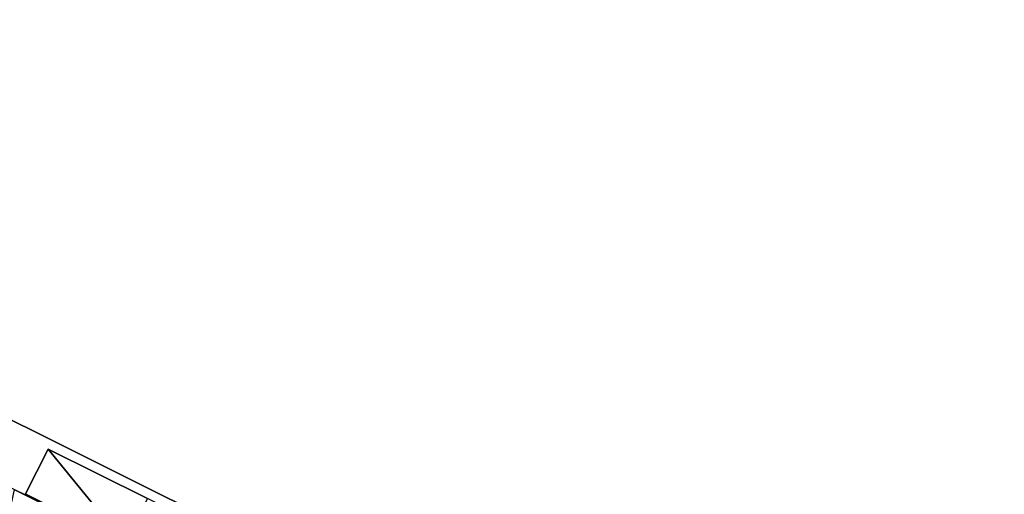
# Model space of a CAD drawing. Units: metres. Extents: x 69351 to 70009, y 350992 to 351500.
# Drawn here: x 69401 to 69403, y 351334 to 351335 of the extents above; entities that cross this region are included whole.
import ezdxf

# ---------------------------------------------------------------- set-up
doc = ezdxf.new("R2010")
doc.units = ezdxf.units.M
for name, color, linetype in [('FacadeFaces', 253, 'Continuous'), ('OuterEaves', 4, 'Continuous'), ('OuterWalls', 4, 'Continuous'), ('RoofFaces', 253, 'Continuous'), ('TerrainIntersection', 106, 'Continuous')]:
    doc.layers.add(name, color=color, linetype=linetype)

msp = doc.modelspace()

# ---------------------------------------------------------------- linework, layer by layer
at = {"layer": 'FacadeFaces'}
for points in [[(69402.289, 351333.592, 384.971), (69399.465, 351335.002, 371.935), (69399.465, 351335.002, 384.971), (69402.289, 351333.592, 384.971)], [(69402.289, 351333.592, 371.935), (69399.465, 351335.002, 371.935), (69402.289, 351333.592, 384.971), (69402.289, 351333.592, 371.935)], [(69401.243, 351334.092, 384.97), (69401.195, 351333.997, 384.965), (69401.195, 351333.997, 385.506), (69401.243, 351334.092, 384.97)], [(69401.243, 351334.092, 384.97), (69401.195, 351333.997, 385.506), (69401.243, 351334.092, 385.506), (69401.243, 351334.092, 384.97)], [(69401.453, 351333.987, 385.309), (69401.243, 351334.092, 384.97), (69401.243, 351334.092, 385.506), (69401.453, 351333.987, 385.309)], [(69401.453, 351333.987, 384.97), (69401.243, 351334.092, 384.97), (69401.453, 351333.987, 385.309), (69401.453, 351333.987, 384.97)], [(69401.171, 351334.006, 384.965), (69401.194, 351333.995, 385.506), (69401.194, 351333.995, 384.965), (69401.171, 351334.006, 384.965)], [(69401.171, 351334.006, 387.425), (69401.194, 351333.995, 385.506), (69401.171, 351334.006, 384.965), (69401.171, 351334.006, 387.425)], [(69401.374, 351333.905, 387.334), (69401.194, 351333.995, 385.506), (69401.171, 351334.006, 387.425), (69401.374, 351333.905, 387.334)]]:
    msp.add_3dface(points, dxfattribs=at)
at = {"layer": 'OuterEaves'}
for points in [[(69422.295, 351323.369, 384.961), (69403.241, 351332.878, 384.961), (69403.007, 351333.564, 384.985), (69402.606, 351333.764, 384.985), (69402.289, 351333.592, 384.971), (69399.465, 351335.002, 384.971), (69399.304, 351335.481, 384.988), (69398.878, 351335.693, 384.988), (69398.188, 351335.412, 384.962), (69397.92, 351334.876, 384.934), (69397.132, 351335.269, 384.934), (69397.049, 351335.104, 384.925), (69395.322, 351335.966, 384.925), (69395.404, 351336.132, 384.934), (69394.497, 351336.584, 384.934), (69394.342, 351336.956, 384.946), (69393.943, 351337.155, 384.946)], [(69401.917, 351333.62, 386.768), (69401.716, 351333.734, 387.076), (69401.557, 351333.814, 387.216), (69401.374, 351333.905, 387.334), (69401.171, 351334.006, 387.425), (69400.953, 351334.115, 387.482), (69400.728, 351334.228, 387.501), (69400.502, 351334.34, 387.482), (69400.284, 351334.449, 387.425), (69400.081, 351334.55, 387.334), (69399.898, 351334.642, 387.216), (69399.739, 351334.721, 387.076)], [(69401.664, 351333.882, 385.506), (69401.453, 351333.987, 385.309), (69401.243, 351334.092, 385.506), (69401.195, 351333.997, 385.506), (69401.406, 351333.892, 385.309), (69401.616, 351333.787, 385.506), (69401.664, 351333.882, 385.506)]]:
    msp.add_polyline3d(points, dxfattribs=at)
at = {"layer": 'OuterWalls'}
for points in [[(69422.295, 351323.369, 384.961), (69403.241, 351332.878, 384.961), (69403.007, 351333.564, 384.985), (69402.606, 351333.764, 384.985), (69402.289, 351333.592, 384.971), (69399.465, 351335.002, 384.971), (69399.304, 351335.481, 384.988), (69398.878, 351335.693, 384.988), (69398.188, 351335.412, 384.962), (69397.92, 351334.876, 384.934), (69397.132, 351335.269, 384.934), (69397.049, 351335.104, 384.925), (69395.322, 351335.966, 384.925), (69395.404, 351336.132, 384.934), (69394.497, 351336.584, 384.934), (69394.342, 351336.956, 384.946), (69393.943, 351337.155, 384.946)], [(69401.917, 351333.62, 386.768), (69401.716, 351333.734, 387.076), (69401.557, 351333.814, 387.216), (69401.374, 351333.905, 387.334), (69401.171, 351334.006, 387.425), (69400.953, 351334.115, 387.482), (69400.728, 351334.228, 387.501), (69400.502, 351334.34, 387.482), (69400.284, 351334.449, 387.425), (69400.081, 351334.55, 387.334), (69399.898, 351334.642, 387.216), (69399.739, 351334.721, 387.076)], [(69401.664, 351333.882, 385.506), (69401.453, 351333.987, 385.309), (69401.243, 351334.092, 385.506), (69401.195, 351333.997, 385.506), (69401.406, 351333.892, 385.309), (69401.616, 351333.787, 385.506), (69401.664, 351333.882, 385.506)]]:
    msp.add_polyline3d(points, dxfattribs=at)
at = {"layer": 'RoofFaces'}
for points in [[(69397.92, 351334.876, 384.934), (69402.289, 351333.592, 384.971), (69399.465, 351335.002, 384.971), (69397.92, 351334.876, 384.934)], [(69391.622, 351332.216, 384.69), (69403.241, 351332.878, 384.961), (69397.92, 351334.876, 384.934), (69391.622, 351332.216, 384.69)], [(69397.92, 351334.876, 384.934), (69403.241, 351332.878, 384.961), (69402.289, 351333.592, 384.971), (69397.92, 351334.876, 384.934)], [(69401.195, 351333.997, 385.506), (69401.406, 351333.892, 385.309), (69401.243, 351334.092, 385.506), (69401.195, 351333.997, 385.506)], [(69401.243, 351334.092, 385.506), (69401.406, 351333.892, 385.309), (69401.453, 351333.987, 385.309), (69401.243, 351334.092, 385.506)], [(69401.374, 351333.905, 387.334), (69401.171, 351334.006, 387.425), (69400.983, 351333.121, 387.334), (69401.374, 351333.905, 387.334)]]:
    msp.add_3dface(points, dxfattribs=at)
at = {"layer": 'TerrainIntersection'}
msp.add_polyline3d([(69399.514, 351334.978, 372.161), (69402.289, 351333.592, 372.055), (69402.475, 351333.693, 372.056), (69402.603, 351333.762, 372.058), (69402.606, 351333.764, 372.058), (69402.61, 351333.762, 372.058), (69403.007, 351333.564, 372.064), (69403.009, 351333.557, 372.064), (69403.241, 351332.878, 372.066), (69403.438, 351332.78, 372.069)], dxfattribs=at)

doc.saveas('drawing.dxf')
